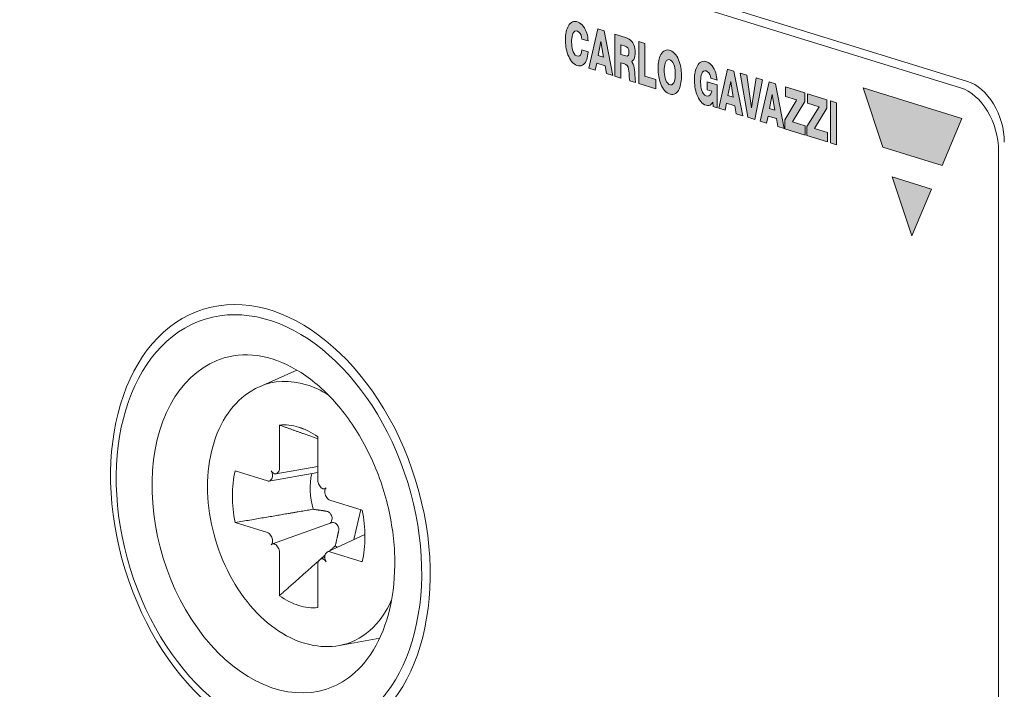
# Model space of a CAD drawing. Units: millimetres. Extents: x 0 to 556, y 0 to 403.
# Drawn here: x 27 to 52, y 175 to 192 of the extents above; entities that cross this region are included whole.
import ezdxf

# ---------------------------------------------------------------- set-up
doc = ezdxf.new("R2010")
doc.units = ezdxf.units.MM
doc.header["$LTSCALE"] = 5

# ---------------------------------------------------------------- blocks, each defined once
blk = doc.blocks.new('CGI1374-00')
h = blk.add_hatch(color=31)
h.dxf.hatch_style = 1
h.paths.add_polyline_path([(-513.66237159, 191.52810773), (-513.55628565, 191.49532538), (-513.52103962, 191.48211374), (-513.48911444, 191.45292219), (-513.46847584, 191.40857887), (-513.46158356, 191.36005179), (-513.46399445, 191.31344303), (-513.47613735, 191.27284085), (-513.50231051, 191.25002037), (-513.53686201, 191.25270028), (-513.66237159, 191.29148487)], flags=16)
h.paths.add_polyline_path([(-513.816733, 190.74515527), (-513.816733, 191.79483635), (-513.5245374, 191.70454294), (-513.48922397, 191.6919551), (-513.45442852, 191.67303121), (-513.42104016, 191.64724401), (-513.39021421, 191.61455986), (-513.3632886, 191.57554681), (-513.34141811, 191.53152738), (-513.32518757, 191.48434207), (-513.31447689, 191.43576687), (-513.30868736, 191.38710148), (-513.30705643, 191.33910799), (-513.30911535, 191.29229413), (-513.31507904, 191.24729325), (-513.3253934, 191.20503508), (-513.34068405, 191.16694627), (-513.36163288, 191.13522129), (-513.38852737, 191.11286246), (-513.38201687, 191.08789658), (-513.35642595, 191.04758266), (-513.33906045, 191.00091676), (-513.32758501, 190.95243446), (-513.32009704, 190.90366449), (-513.3154297, 190.85509484), (-513.31306852, 190.80692889), (-513.31138117, 190.75890909), (-513.3088571, 190.71069861), (-513.30487003, 190.66222092), (-513.29792991, 190.61347874), (-513.30088988, 190.58575098), (-513.44170087, 190.62926397), (-513.45090895, 190.67888542), (-513.45516464, 190.72740648), (-513.45773501, 190.77565853), (-513.45986323, 190.82377559), (-513.46307565, 190.87211449), (-513.46920448, 190.92081364), (-513.48094841, 190.9691853), (-513.50278076, 191.01280972), (-513.53533329, 191.03988287), (-513.57066856, 191.051537), (-513.66237159, 191.0798748), (-513.66237159, 190.69745497)])
h.paths.add_polyline_path([(-514.16207356, 191.61522799), (-514.09568663, 191.22252623), (-514.23010763, 191.2640646)], flags=16)
h.paths.add_polyline_path([(-514.46189723, 190.94452198), (-514.24007783, 191.9256571), (-514.08317084, 191.87717017), (-513.86156357, 190.75900868), (-514.0226425, 190.80878481), (-514.05912921, 191.00846411), (-514.26581652, 191.07233401), (-514.30315176, 190.89546693)])
h.paths.add_polyline_path([(-514.48332257, 191.62601248), (-514.63716172, 191.67355139), (-514.64433498, 191.72161525), (-514.6582305, 191.76950292), (-514.68066815, 191.81291679), (-514.7107629, 191.84673677), (-514.74510678, 191.86790985), (-514.78030209, 191.87647105), (-514.81313744, 191.86962151), (-514.84014406, 191.84756649), (-514.86032683, 191.81488682), (-514.87470599, 191.77594096), (-514.88455961, 191.73333953), (-514.89084239, 191.68849562), (-514.89418201, 191.6421939), (-514.89496278, 191.59489913), (-514.89330651, 191.54689323), (-514.8889801, 191.49837245), (-514.8815233, 191.44960662), (-514.87020285, 191.40109591), (-514.85393528, 191.35392176), (-514.83140895, 191.31047592), (-514.80207784, 191.27524799), (-514.76797165, 191.25304758), (-514.73277842, 191.24463349), (-514.69986784, 191.25117332), (-514.67326317, 191.27389887), (-514.65491794, 191.30870366), (-514.64385952, 191.35039417), (-514.63711866, 191.40600589), (-514.48265087, 191.35827272), (-514.48764571, 191.29327311), (-514.49373106, 191.2483229), (-514.50260753, 191.20505169), (-514.51453778, 191.16399438), (-514.52976865, 191.12581248), (-514.54849392, 191.09129663), (-514.57080046, 191.06133982), (-514.59660464, 191.03686403), (-514.62560182, 191.01869346), (-514.65725708, 191.00740341), (-514.69087177, 191.00319962), (-514.72568548, 191.00589785), (-514.76099018, 191.01500851), (-514.79615407, 191.03041589), (-514.83047377, 191.05226562), (-514.86320536, 191.0802433), (-514.89369978, 191.11365291), (-514.92150003, 191.15156737), (-514.94636802, 191.19301386), (-514.96824371, 191.23710219), (-514.98718561, 191.28308581), (-515.00331616, 191.33036872), (-515.01678317, 191.37848486), (-515.02773744, 191.42707172), (-515.03632107, 191.47584507), (-515.04266238, 191.52457699), (-515.0468752, 191.57308438), (-515.04905889, 191.6212135), (-515.04929879, 191.6688322), (-515.04760984, 191.71580143), (-515.04391382, 191.76194362), (-515.03811415, 191.80705137), (-515.0301004, 191.85088019), (-515.01974725, 191.8931378), (-515.00691532, 191.93346927), (-514.99145487, 191.97144046), (-514.97321565, 192.00651981), (-514.95206636, 192.0380635), (-514.92792879, 192.0653139), (-514.90082878, 192.08742918), (-514.87095749, 192.10356535), (-514.83871868, 192.11301952), (-514.80472043, 192.11540125), (-514.76969454, 192.11074846), (-514.73437248, 192.09935483), (-514.69948251, 192.08114808), (-514.6657089, 192.05677643), (-514.63363196, 192.02695051), (-514.60376082, 191.99234461), (-514.57655194, 191.95362319), (-514.55240843, 191.91146724), (-514.53166412, 191.86658757), (-514.51455988, 191.81971749), (-514.50122284, 191.77158538), (-514.49165809, 191.72287488), (-514.48575746, 191.67418693)])
h.paths.add_polyline_path([(-513.21738929, 190.5602332), (-513.21738929, 191.60962896), (-513.06302788, 191.56192866), (-513.06302788, 190.74763407), (-512.78654913, 190.66219744), (-512.78654913, 190.42709627)])
h.paths.add_polyline_path([(-512.5770871, 190.9345817), (-512.57324942, 190.98065513), (-512.56637305, 191.02515659), (-512.55578095, 191.0672208), (-512.54045674, 191.10527719), (-512.51909961, 191.13643299), (-512.49090114, 191.15607231), (-512.45736995, 191.16005288), (-512.42214237, 191.14889773), (-512.38875909, 191.12364229), (-512.3608319, 191.08617246), (-512.33975402, 191.04161764), (-512.32465926, 190.9940133), (-512.31424721, 190.94538349), (-512.30751445, 190.89663956), (-512.30379526, 190.84821481), (-512.30267789, 190.80035124), (-512.30399454, 190.75324913), (-512.30793773, 190.70722497), (-512.31493599, 190.66279471), (-512.32567818, 190.62084169), (-512.34119582, 190.58297339), (-512.36279686, 190.552149), (-512.39124412, 190.53304486), (-512.42491483, 190.52970504), (-512.46013926, 190.54143377), (-512.49337019, 190.56725376), (-512.52103485, 190.60510018), (-512.5418628, 190.64982532), (-512.5567644, 190.6974889), (-512.56703153, 190.74613483), (-512.57364958, 190.79487497), (-512.5772713, 190.84328597), (-512.57830619, 190.88744354)], flags=16)
h.paths.add_polyline_path([(-512.7326676, 190.93514384), (-512.73258638, 190.94970494), (-512.73116674, 190.99677664), (-512.72789927, 191.04311037), (-512.72266418, 191.0885141), (-512.71532107, 191.13275218), (-512.70570726, 191.17553178), (-512.69363996, 191.2164797), (-512.67891463, 191.25514147), (-512.66132529, 191.29093149), (-512.64068731, 191.3231325), (-512.61688567, 191.35089805), (-512.58994311, 191.37330663), (-512.56009279, 191.38948754), (-512.52781396, 191.39880864), (-512.49378653, 191.40105153), (-512.45876333, 191.39646931), (-512.42343178, 191.385665), (-512.38838682, 191.36883453), (-512.35431001, 191.34579029), (-512.32195561, 191.31672843), (-512.29200937, 191.28227438), (-512.26495971, 191.24335105), (-512.24104822, 191.20097472), (-512.22030355, 191.15608666), (-512.20261396, 191.10946943), (-512.1877959, 191.06173258), (-512.17564245, 191.01333602), (-512.16595048, 190.96462125), (-512.15853442, 190.91584426), (-512.15323062, 190.86719875), (-512.14989786, 190.8188348), (-512.14841562, 190.77087212), (-512.14869005, 190.72341148), (-512.15074405, 190.67657999), (-512.15468367, 190.63054782), (-512.16063519, 190.58552069), (-512.16874625, 190.54175197), (-512.17918704, 190.49955759), (-512.19214894, 190.45933528), (-512.20783772, 190.42158687), (-512.22645678, 190.38693995), (-512.24817388, 190.35615905), (-512.27306617, 190.3301267), (-512.30104687, 190.30976721), (-512.33179906, 190.29589487), (-512.36476275, 190.28901792), (-512.39921719, 190.2891914), (-512.43441667, 190.29601574), (-512.46971641, 190.30889893), (-512.50450607, 190.32789621), (-512.5380659, 190.35308943), (-512.56964903, 190.38412482), (-512.598628, 190.42025119), (-512.62460124, 190.46049085), (-512.64740778, 190.50383769), (-512.66707771, 190.54940361), (-512.68375407, 190.59646805), (-512.69763226, 190.64447796), (-512.70891941, 190.69301878), (-512.71781266, 190.74178148), (-512.72448967, 190.79053434), (-512.7291056, 190.83910014), (-512.73179377, 190.88734044)])
h.paths.add_polyline_path([(-511.25594579, 190.52874217), (-511.25594579, 189.95382851), (-511.35557714, 189.98461628), (-511.36437649, 190.09816337), (-511.38210585, 190.07112932), (-511.4058424, 190.04331596), (-511.4340382, 190.02346291), (-511.46576372, 190.01244664), (-511.49984459, 190.01059816), (-511.53505338, 190.01808067), (-511.57024219, 190.0331416), (-511.60462753, 190.05464693), (-511.63746339, 190.08230628), (-511.66809289, 190.11544295), (-511.69604731, 190.15313903), (-511.72107601, 190.1944191), (-511.74311095, 190.23838637), (-511.76220594, 190.28428578), (-511.77848114, 190.33151273), (-511.79208415, 190.37959486), (-511.80316615, 190.42816381), (-511.81187036, 190.47693199), (-511.81832647, 190.52567093), (-511.82264907, 190.57419439), (-511.82493843, 190.62234727), (-511.82528115, 190.66999686), (-511.82369864, 190.71700581), (-511.82011483, 190.76319867), (-511.8144337, 190.80836935), (-511.80654531, 190.85227625), (-511.79632491, 190.89462957), (-511.78363346, 190.93507804), (-511.7683213, 190.97319195), (-511.75023745, 191.00844498), (-511.72924862, 191.04019903), (-511.70527246, 191.06770166), (-511.67832791, 191.09011359), (-511.64859667, 191.10658773), (-511.61647068, 191.11641056), (-511.58254853, 191.11917261), (-511.54755892, 191.11488943), (-511.51223097, 191.10397282), (-511.47722098, 191.08679305), (-511.44316639, 191.06362991), (-511.41071462, 191.0348271), (-511.38051267, 191.00084866), (-511.35316444, 190.96232239), (-511.32916549, 190.92003803), (-511.30884052, 190.87488936), (-511.29231258, 190.82777847), (-511.2795168, 190.77952141), (-511.27024766, 190.73078791), (-511.25993777, 190.64752634), (-511.41369443, 190.69503977), (-511.42259345, 190.74103133), (-511.43901914, 190.78798386), (-511.46464907, 190.82833602), (-511.49663862, 190.85802048), (-511.53153167, 190.87552546), (-511.56641831, 190.87987372), (-511.59781612, 190.86821834), (-511.62277961, 190.84247996), (-511.64111173, 190.80758147), (-511.6540407, 190.76735438), (-511.66276286, 190.72398714), (-511.6681288, 190.67865198), (-511.67068419, 190.63202112), (-511.67074906, 190.58449681), (-511.66833431, 190.53631889), (-511.66313355, 190.48769041), (-511.6546154, 190.43892906), (-511.64195119, 190.39066246), (-511.623959, 190.34426228), (-511.59938877, 190.30269046), (-511.56829851, 190.27092312), (-511.53350522, 190.25292154), (-511.49839501, 190.2468411), (-511.46510663, 190.2521934), (-511.43628304, 190.27052308), (-511.41456161, 190.30112198), (-511.39223772, 190.36799834), (-511.5049888, 190.40284034), (-511.5049888, 190.60570069)])
h.paths.add_polyline_path([(-510.91815049, 190.61280064), (-510.85176356, 190.22009887), (-510.98618456, 190.26163724)], flags=16)
h.paths.add_polyline_path([(-511.21797416, 189.94209463), (-510.99615476, 190.92322974), (-510.83924777, 190.87474281), (-510.6176405, 189.75658132), (-510.77871943, 189.80635745), (-510.81520614, 190.00603676), (-511.02189345, 190.06990665), (-511.05922869, 189.89303958)])
h.paths.add_polyline_path([(-510.12047373, 190.65262942), (-510.31217037, 189.66218586), (-510.4897956, 189.71707507), (-510.67675463, 190.82452967), (-510.51553428, 190.77470984), (-510.39847251, 189.95263787), (-510.28148194, 190.70238369)])
h.paths.add_polyline_path([(-509.87891565, 190.29165941), (-509.81252872, 189.89895765), (-509.94694972, 189.94049602)], flags=16)
h.paths.add_polyline_path([(-510.17873932, 189.6209534), (-509.95691993, 190.60208851), (-509.80001293, 190.55360159), (-509.57840567, 189.4354401), (-509.73948459, 189.48521622), (-509.7759713, 189.68489553), (-509.98265861, 189.74876542), (-510.01999385, 189.57189835)])
h.paths.add_polyline_path([(-509.56673841, 189.43212003), (-509.56673841, 189.65552321), (-509.27914791, 190.12597631), (-509.26984573, 190.15457463), (-509.54849505, 190.24068201), (-509.54849505, 190.47587829), (-509.06377335, 190.32609104), (-509.06377335, 190.11438586), (-509.37504176, 189.60798368), (-509.05295462, 189.50845328), (-509.05295462, 189.27335211)])
h.paths.add_polyline_path([(-509.0130738, 189.26102826), (-509.0130738, 189.48443143), (-508.70930072, 189.9813567), (-508.99483044, 190.06959024), (-508.99483044, 190.30478651), (-508.51010874, 190.15499927), (-508.51010874, 189.94329409), (-508.82137715, 189.43689191), (-508.49929001, 189.33736151), (-508.49929001, 189.10226034)])
h.paths.add_polyline_path([(-508.42624588, 189.07940314), (-508.42624588, 190.12908422), (-508.27188447, 190.08138392), (-508.27188447, 189.03170284)])
h.paths.add_polyline_path([(-506.88241964, 188.2254309), (-505.9001069, 187.92187957), (-506.39204109, 186.75259278)])
h.paths.add_polyline_path([(-507.60246648, 190.45295496), (-505.13621945, 189.69084271), (-505.62977998, 188.51026539), (-507.11449209, 188.96687923)])
at = {"linetype": 'Continuous', "lineweight": 0, "extrusion": (-0.707107, -0.218508, 0.672499)}
for p, q in [((-539.92720779, 201.40973664), (-504.99613281, 190.61544084)), ((-539.67972041, 201.1173455), (-505.17290949, 190.45415451)), ((-504.21831534, 154.35189085), (-504.21831534, 188.87524239)), ((-522.69866479, 182.98223115), (-521.76215877, 183.39791844)), ((-522.19966568, 182.0226663), (-522.19745621, 180.94000694)), ((-521.71920818, 181.96993642), (-521.5899036, 181.92318327)), ((-521.23875068, 181.72572724), (-521.24096015, 180.64443341)), ((-521.24026304, 180.98559148), (-522.28712189, 180.80425741)), ((-522.5006438, 180.62591065), (-523.30508914, 180.87746967)), ((-522.46214714, 180.62293474), (-521.24057171, 180.83453276)), ((-522.23046422, 180.84243362), (-522.24548948, 180.82686776)), ((-522.40548948, 180.66111096), (-522.42051473, 180.6455451)), ((-521.20795213, 180.52646001), (-521.19292688, 180.50160803)), ((-521.06939283, 180.43079483), (-521.04471104, 180.43698136)), ((-521.03292688, 180.23696579), (-521.01790162, 180.21211381)), ((-520.93777256, 180.14295688), (-520.13332721, 179.89734133)), ((-520.16833322, 179.90802946), (-520.33629132, 179.16086916)), ((-523.30508914, 179.58504185), (-522.5006438, 179.3394263)), ((-522.37596528, 179.04947696), (-520.90480799, 179.57807445)), ((-522.42051473, 179.27026937), (-522.40548948, 179.24541739)), ((-520.99454079, 178.85371513), (-520.06272997, 179.28851905)), ((-522.24548948, 178.98077515), (-522.23046422, 178.95592317)), ((-522.19745621, 178.83794978), (-522.19966568, 177.75665594)), ((-521.06590801, 178.72076164), (-521.16956604, 178.67239247)), ((-521.01790162, 178.83683809), (-521.03292688, 178.82127222)), ((-520.13332721, 178.60491352), (-520.93777256, 178.85647253)), ((-521.24096015, 178.54237624), (-521.23875068, 177.45971688)), ((-521.19292688, 178.65551542), (-521.20795213, 178.63994956)), ((-520.69944146, 176.51260854), (-519.69168693, 176.69773081))]:
    blk.add_line(p, q, dxfattribs=at)
at = {"color": 31, "linetype": 'Continuous', "lineweight": 0, "extrusion": (-0.707107, -0.218508, 0.672499)}
for p, q in [((-514.97321565, 192.00651981), (-514.95206636, 192.0380635)), ((-514.95206636, 192.0380635), (-514.92792879, 192.0653139)), ((-514.92792879, 192.0653139), (-514.90082878, 192.08742918)), ((-514.90082878, 192.08742918), (-514.87095749, 192.10356535)), ((-514.87095749, 192.10356535), (-514.83871868, 192.11301952)), ((-514.83871868, 192.11301952), (-514.80472043, 192.11540125)), ((-514.80472043, 192.11540125), (-514.76969454, 192.11074846)), ((-514.76969454, 192.11074846), (-514.73437248, 192.09935483)), ((-514.73437248, 192.09935483), (-514.69948251, 192.08114808)), ((-514.69948251, 192.08114808), (-514.6657089, 192.05677643)), ((-514.6657089, 192.05677643), (-514.63363196, 192.02695051)), ((-514.63363196, 192.02695051), (-514.60376082, 191.99234461)), ((-515.04391382, 191.76194362), (-515.03811415, 191.80705137)), ((-515.03811415, 191.80705137), (-515.0301004, 191.85088019)), ((-515.0301004, 191.85088019), (-515.01974725, 191.8931378)), ((-515.01974725, 191.8931378), (-515.00691532, 191.93346927)), ((-515.00691532, 191.93346927), (-514.99145487, 191.97144046)), ((-514.99145487, 191.97144046), (-514.97321565, 192.00651981)), ((-514.87470599, 191.77594096), (-514.88455961, 191.73333953)), ((-514.86032683, 191.81488682), (-514.87470599, 191.77594096)), ((-514.84014406, 191.84756649), (-514.86032683, 191.81488682)), ((-514.81313744, 191.86962151), (-514.84014406, 191.84756649)), ((-514.78030209, 191.87647105), (-514.81313744, 191.86962151)), ((-514.74510678, 191.86790985), (-514.78030209, 191.87647105)), ((-514.7107629, 191.84673677), (-514.74510678, 191.86790985)), ((-514.68066815, 191.81291679), (-514.7107629, 191.84673677)), ((-514.6582305, 191.76950292), (-514.68066815, 191.81291679)), ((-514.64433498, 191.72161525), (-514.6582305, 191.76950292)), ((-514.60376082, 191.99234461), (-514.57655194, 191.95362319)), ((-514.57655194, 191.95362319), (-514.55240843, 191.91146724)), ((-514.55240843, 191.91146724), (-514.53166412, 191.86658757)), ((-514.53166412, 191.86658757), (-514.51455988, 191.81971749)), ((-514.51455988, 191.81971749), (-514.50122284, 191.77158538)), ((-514.50122284, 191.77158538), (-514.49165809, 191.72287488)), ((-514.46189723, 190.94452198), (-514.24007783, 191.9256571)), ((-514.24007783, 191.9256571), (-514.08317084, 191.87717017)), ((-514.08317084, 191.87717017), (-513.86156357, 190.75900868)), ((-513.816733, 191.79483635), (-513.5245374, 191.70454294)), ((-513.816733, 190.74515527), (-513.816733, 191.79483635)), ((-515.04929879, 191.6688322), (-515.04760984, 191.71580143)), ((-515.04905889, 191.6212135), (-515.04929879, 191.6688322)), ((-515.0468752, 191.57308438), (-515.04905889, 191.6212135)), ((-515.04760984, 191.71580143), (-515.04391382, 191.76194362)), ((-515.04266238, 191.52457699), (-515.0468752, 191.57308438)), ((-515.03632107, 191.47584507), (-515.04266238, 191.52457699)), ((-514.89418201, 191.6421939), (-514.89496278, 191.59489913)), ((-514.89496278, 191.59489913), (-514.89330651, 191.54689323)), ((-514.89084239, 191.68849562), (-514.89418201, 191.6421939)), ((-514.89330651, 191.54689323), (-514.8889801, 191.49837245)), ((-514.88455961, 191.73333953), (-514.89084239, 191.68849562)), ((-514.63716172, 191.67355139), (-514.64433498, 191.72161525)), ((-514.48332257, 191.62601248), (-514.63716172, 191.67355139)), ((-514.49165809, 191.72287488), (-514.48575746, 191.67418693)), ((-514.48575746, 191.67418693), (-514.48332257, 191.62601248)), ((-514.23010763, 191.2640646), (-514.16207356, 191.61522799)), ((-514.16207356, 191.61522799), (-514.09568663, 191.22252623)), ((-513.66237159, 191.29148487), (-513.66237159, 191.52810773)), ((-513.66237159, 191.52810773), (-513.55628565, 191.49532538)), ((-513.5245374, 191.70454294), (-513.48922397, 191.6919551)), ((-513.48922397, 191.6919551), (-513.45442852, 191.67303121)), ((-513.45442852, 191.67303121), (-513.42104016, 191.64724401)), ((-513.42104016, 191.64724401), (-513.39021421, 191.61455986)), ((-513.39021421, 191.61455986), (-513.3632886, 191.57554681)), ((-513.3632886, 191.57554681), (-513.34141811, 191.53152738)), ((-513.34141811, 191.53152738), (-513.32518757, 191.48434207)), ((-513.21738929, 191.60962896), (-513.06302788, 191.56192866)), ((-513.21738929, 190.5602332), (-513.21738929, 191.60962896)), ((-513.06302788, 191.56192866), (-513.06302788, 190.74763407)), ((-515.02773744, 191.42707172), (-515.03632107, 191.47584507)), ((-515.01678317, 191.37848486), (-515.02773744, 191.42707172)), ((-515.00331616, 191.33036872), (-515.01678317, 191.37848486)), ((-514.98718561, 191.28308581), (-515.00331616, 191.33036872)), ((-514.96824371, 191.23710219), (-514.98718561, 191.28308581)), ((-514.8889801, 191.49837245), (-514.8815233, 191.44960662)), ((-514.8815233, 191.44960662), (-514.87020285, 191.40109591)), ((-514.87020285, 191.40109591), (-514.85393528, 191.35392176)), ((-514.85393528, 191.35392176), (-514.83140895, 191.31047592)), ((-514.83140895, 191.31047592), (-514.80207784, 191.27524799)), ((-514.80207784, 191.27524799), (-514.76797165, 191.25304758)), ((-514.67326317, 191.27389887), (-514.65491794, 191.30870366)), ((-514.65491794, 191.30870366), (-514.64385952, 191.35039417)), ((-514.64385952, 191.35039417), (-514.63711866, 191.40600589)), ((-514.63711866, 191.40600589), (-514.48265087, 191.35827272)), ((-514.48764571, 191.29327311), (-514.49373106, 191.2483229)), ((-514.48265087, 191.35827272), (-514.48764571, 191.29327311)), ((-513.53686201, 191.25270028), (-513.66237159, 191.29148487)), ((-513.55628565, 191.49532538), (-513.52103962, 191.48211374)), ((-513.52103962, 191.48211374), (-513.48911444, 191.45292219)), ((-513.48911444, 191.45292219), (-513.46847584, 191.40857887)), ((-513.46399445, 191.31344303), (-513.47613735, 191.27284085)), ((-513.46847584, 191.40857887), (-513.46158356, 191.36005179)), ((-513.46158356, 191.36005179), (-513.46399445, 191.31344303)), ((-513.32518757, 191.48434207), (-513.31447689, 191.43576687)), ((-513.30911535, 191.29229413), (-513.31507904, 191.24729325)), ((-513.31447689, 191.43576687), (-513.30868736, 191.38710148)), ((-513.30705643, 191.33910799), (-513.30911535, 191.29229413)), ((-513.30868736, 191.38710148), (-513.30705643, 191.33910799)), ((-512.67891463, 191.25514147), (-512.66132529, 191.29093149)), ((-512.66132529, 191.29093149), (-512.64068731, 191.3231325)), ((-512.64068731, 191.3231325), (-512.61688567, 191.35089805)), ((-512.61688567, 191.35089805), (-512.58994311, 191.37330663)), ((-512.58994311, 191.37330663), (-512.56009279, 191.38948754)), ((-512.56009279, 191.38948754), (-512.52781396, 191.39880864)), ((-512.52781396, 191.39880864), (-512.49378653, 191.40105153)), ((-512.49378653, 191.40105153), (-512.45876333, 191.39646931)), ((-512.45876333, 191.39646931), (-512.42343178, 191.385665)), ((-512.42343178, 191.385665), (-512.38838682, 191.36883453)), ((-512.38838682, 191.36883453), (-512.35431001, 191.34579029)), ((-512.35431001, 191.34579029), (-512.32195561, 191.31672843)), ((-512.32195561, 191.31672843), (-512.29200937, 191.28227438)), ((-512.29200937, 191.28227438), (-512.26495971, 191.24335105)), ((-514.94636802, 191.19301386), (-514.96824371, 191.23710219)), ((-514.92150003, 191.15156737), (-514.94636802, 191.19301386)), ((-514.89369978, 191.11365291), (-514.92150003, 191.15156737)), ((-514.86320536, 191.0802433), (-514.89369978, 191.11365291)), ((-514.83047377, 191.05226562), (-514.86320536, 191.0802433)), ((-514.79615407, 191.03041589), (-514.83047377, 191.05226562)), ((-514.76099018, 191.01500851), (-514.79615407, 191.03041589)), ((-514.76797165, 191.25304758), (-514.73277842, 191.24463349)), ((-514.73277842, 191.24463349), (-514.69986784, 191.25117332)), ((-514.69986784, 191.25117332), (-514.67326317, 191.27389887)), ((-514.59660464, 191.03686403), (-514.62560182, 191.01869346)), ((-514.57080046, 191.06133982), (-514.59660464, 191.03686403)), ((-514.54849392, 191.09129663), (-514.57080046, 191.06133982)), ((-514.52976865, 191.12581248), (-514.54849392, 191.09129663)), ((-514.51453778, 191.16399438), (-514.52976865, 191.12581248)), ((-514.50260753, 191.20505169), (-514.51453778, 191.16399438)), ((-514.49373106, 191.2483229), (-514.50260753, 191.20505169)), ((-514.26581652, 191.07233401), (-514.30315176, 190.89546693)), ((-514.05912921, 191.00846411), (-514.26581652, 191.07233401)), ((-514.09568663, 191.22252623), (-514.23010763, 191.2640646)), ((-513.66237159, 191.0798748), (-513.66237159, 190.69745497)), ((-513.57066856, 191.051537), (-513.66237159, 191.0798748)), ((-513.53533329, 191.03988287), (-513.57066856, 191.051537)), ((-513.50231051, 191.25002037), (-513.53686201, 191.25270028)), ((-513.50278076, 191.01280972), (-513.53533329, 191.03988287)), ((-513.47613735, 191.27284085), (-513.50231051, 191.25002037)), ((-513.36163288, 191.13522129), (-513.38852737, 191.11286246)), ((-513.38852737, 191.11286246), (-513.38201687, 191.08789658)), ((-513.38201687, 191.08789658), (-513.35642595, 191.04758266)), ((-513.34068405, 191.16694627), (-513.36163288, 191.13522129)), ((-513.35642595, 191.04758266), (-513.33906045, 191.00091676)), ((-513.3253934, 191.20503508), (-513.34068405, 191.16694627)), ((-513.31507904, 191.24729325), (-513.3253934, 191.20503508)), ((-512.73116674, 190.99677664), (-512.72789927, 191.04311037)), ((-512.72789927, 191.04311037), (-512.72266418, 191.0885141)), ((-512.72266418, 191.0885141), (-512.71532107, 191.13275218)), ((-512.71532107, 191.13275218), (-512.70570726, 191.17553178)), ((-512.70570726, 191.17553178), (-512.69363996, 191.2164797)), ((-512.69363996, 191.2164797), (-512.67891463, 191.25514147)), ((-512.56637305, 191.02515659), (-512.55578095, 191.0672208)), ((-512.55578095, 191.0672208), (-512.54045674, 191.10527719)), ((-512.54045674, 191.10527719), (-512.51909961, 191.13643299)), ((-512.51909961, 191.13643299), (-512.49090114, 191.15607231)), ((-512.49090114, 191.15607231), (-512.45736995, 191.16005288)), ((-512.45736995, 191.16005288), (-512.42214237, 191.14889773)), ((-512.42214237, 191.14889773), (-512.38875909, 191.12364229)), ((-512.38875909, 191.12364229), (-512.3608319, 191.08617246)), ((-512.3608319, 191.08617246), (-512.33975402, 191.04161764)), ((-512.33975402, 191.04161764), (-512.32465926, 190.9940133)), ((-512.26495971, 191.24335105), (-512.24104822, 191.20097472)), ((-512.24104822, 191.20097472), (-512.22030355, 191.15608666)), ((-512.22030355, 191.15608666), (-512.20261396, 191.10946943)), ((-512.20261396, 191.10946943), (-512.1877959, 191.06173258)), ((-512.1877959, 191.06173258), (-512.17564245, 191.01333602)), ((-511.75023745, 191.00844498), (-511.72924862, 191.04019903)), ((-511.72924862, 191.04019903), (-511.70527246, 191.06770166)), ((-511.70527246, 191.06770166), (-511.67832791, 191.09011359)), ((-511.67832791, 191.09011359), (-511.64859667, 191.10658773)), ((-511.64859667, 191.10658773), (-511.61647068, 191.11641056)), ((-511.61647068, 191.11641056), (-511.58254853, 191.11917261)), ((-511.58254853, 191.11917261), (-511.54755892, 191.11488943)), ((-511.54755892, 191.11488943), (-511.51223097, 191.10397282)), ((-511.51223097, 191.10397282), (-511.47722098, 191.08679305)), ((-511.47722098, 191.08679305), (-511.44316639, 191.06362991)), ((-511.44316639, 191.06362991), (-511.41071462, 191.0348271)), ((-511.41071462, 191.0348271), (-511.38051267, 191.00084866)), ((-514.72568548, 191.00589785), (-514.76099018, 191.01500851)), ((-514.69087177, 191.00319962), (-514.72568548, 191.00589785)), ((-514.65725708, 191.00740341), (-514.69087177, 191.00319962)), ((-514.62560182, 191.01869346), (-514.65725708, 191.00740341)), ((-514.30315176, 190.89546693), (-514.46189723, 190.94452198)), ((-514.0226425, 190.80878481), (-514.05912921, 191.00846411)), ((-513.86156357, 190.75900868), (-514.0226425, 190.80878481)), ((-513.48094841, 190.9691853), (-513.50278076, 191.01280972)), ((-513.46920448, 190.92081364), (-513.48094841, 190.9691853)), ((-513.46307565, 190.87211449), (-513.46920448, 190.92081364)), ((-513.45986323, 190.82377559), (-513.46307565, 190.87211449)), ((-513.45773501, 190.77565853), (-513.45986323, 190.82377559)), ((-513.33906045, 191.00091676), (-513.32758501, 190.95243446)), ((-513.32758501, 190.95243446), (-513.32009704, 190.90366449)), ((-513.32009704, 190.90366449), (-513.3154297, 190.85509484)), ((-513.3154297, 190.85509484), (-513.31306852, 190.80692889)), ((-513.31306852, 190.80692889), (-513.31138117, 190.75890909)), ((-512.7326676, 190.93514384), (-512.73258638, 190.94970494)), ((-512.73179377, 190.88734044), (-512.7326676, 190.93514384)), ((-512.73258638, 190.94970494), (-512.73116674, 190.99677664)), ((-512.7291056, 190.83910014), (-512.73179377, 190.88734044)), ((-512.72448967, 190.79053434), (-512.7291056, 190.83910014)), ((-512.71781266, 190.74178148), (-512.72448967, 190.79053434)), ((-512.57830619, 190.88744354), (-512.5770871, 190.9345817)), ((-512.5772713, 190.84328597), (-512.57830619, 190.88744354)), ((-512.57364958, 190.79487497), (-512.5772713, 190.84328597)), ((-512.5770871, 190.9345817), (-512.57324942, 190.98065513)), ((-512.56703153, 190.74613483), (-512.57364958, 190.79487497)), ((-512.57324942, 190.98065513), (-512.56637305, 191.02515659)), ((-512.32465926, 190.9940133), (-512.31424721, 190.94538349)), ((-512.31424721, 190.94538349), (-512.30751445, 190.89663956)), ((-512.30751445, 190.89663956), (-512.30379526, 190.84821481)), ((-512.30267789, 190.80035124), (-512.30399454, 190.75324913)), ((-512.30379526, 190.84821481), (-512.30267789, 190.80035124)), ((-512.17564245, 191.01333602), (-512.16595048, 190.96462125)), ((-512.16595048, 190.96462125), (-512.15853442, 190.91584426)), ((-512.15853442, 190.91584426), (-512.15323062, 190.86719875)), ((-512.15323062, 190.86719875), (-512.14989786, 190.8188348)), ((-512.14989786, 190.8188348), (-512.14841562, 190.77087212)), ((-511.82011483, 190.76319867), (-511.8144337, 190.80836935)), ((-511.8144337, 190.80836935), (-511.80654531, 190.85227625)), ((-511.80654531, 190.85227625), (-511.79632491, 190.89462957)), ((-511.79632491, 190.89462957), (-511.78363346, 190.93507804)), ((-511.78363346, 190.93507804), (-511.7683213, 190.97319195)), ((-511.7683213, 190.97319195), (-511.75023745, 191.00844498)), ((-511.64111173, 190.80758147), (-511.6540407, 190.76735438)), ((-511.62277961, 190.84247996), (-511.64111173, 190.80758147)), ((-511.59781612, 190.86821834), (-511.62277961, 190.84247996)), ((-511.56641831, 190.87987372), (-511.59781612, 190.86821834)), ((-511.53153167, 190.87552546), (-511.56641831, 190.87987372)), ((-511.49663862, 190.85802048), (-511.53153167, 190.87552546)), ((-511.46464907, 190.82833602), (-511.49663862, 190.85802048)), ((-511.43901914, 190.78798386), (-511.46464907, 190.82833602)), ((-511.42259345, 190.74103133), (-511.43901914, 190.78798386)), ((-511.38051267, 191.00084866), (-511.35316444, 190.96232239)), ((-511.35316444, 190.96232239), (-511.32916549, 190.92003803)), ((-511.32916549, 190.92003803), (-511.30884052, 190.87488936)), ((-511.30884052, 190.87488936), (-511.29231258, 190.82777847)), ((-511.29231258, 190.82777847), (-511.2795168, 190.77952141)), ((-511.21797416, 189.94209463), (-510.99615476, 190.92322974)), ((-510.99615476, 190.92322974), (-510.83924777, 190.87474281)), ((-510.83924777, 190.87474281), (-510.6176405, 189.75658132)), ((-510.67675463, 190.82452967), (-510.51553428, 190.77470984)), ((-510.4897956, 189.71707507), (-510.67675463, 190.82452967)), ((-513.66237159, 190.69745497), (-513.816733, 190.74515527)), ((-513.45516464, 190.72740648), (-513.45773501, 190.77565853)), ((-513.45090895, 190.67888542), (-513.45516464, 190.72740648)), ((-513.44170087, 190.62926397), (-513.45090895, 190.67888542)), ((-513.30088988, 190.58575098), (-513.44170087, 190.62926397)), ((-513.31138117, 190.75890909), (-513.3088571, 190.71069861)), ((-513.3088571, 190.71069861), (-513.30487003, 190.66222092)), ((-513.30487003, 190.66222092), (-513.29792991, 190.61347874)), ((-513.29792991, 190.61347874), (-513.30088988, 190.58575098)), ((-512.78654913, 190.42709627), (-513.21738929, 190.5602332)), ((-513.06302788, 190.74763407), (-512.78654913, 190.66219744)), ((-512.78654913, 190.66219744), (-512.78654913, 190.42709627)), ((-512.70891941, 190.69301878), (-512.71781266, 190.74178148)), ((-512.69763226, 190.64447796), (-512.70891941, 190.69301878)), ((-512.68375407, 190.59646805), (-512.69763226, 190.64447796)), ((-512.66707771, 190.54940361), (-512.68375407, 190.59646805)), ((-512.64740778, 190.50383769), (-512.66707771, 190.54940361)), ((-512.5567644, 190.6974889), (-512.56703153, 190.74613483)), ((-512.5418628, 190.64982532), (-512.5567644, 190.6974889)), ((-512.52103485, 190.60510018), (-512.5418628, 190.64982532)), ((-512.49337019, 190.56725376), (-512.52103485, 190.60510018)), ((-512.46013926, 190.54143377), (-512.49337019, 190.56725376)), ((-512.42491483, 190.52970504), (-512.46013926, 190.54143377)), ((-512.36279686, 190.552149), (-512.39124412, 190.53304486)), ((-512.34119582, 190.58297339), (-512.36279686, 190.552149)), ((-512.32567818, 190.62084169), (-512.34119582, 190.58297339)), ((-512.31493599, 190.66279471), (-512.32567818, 190.62084169)), ((-512.30793773, 190.70722497), (-512.31493599, 190.66279471)), ((-512.30399454, 190.75324913), (-512.30793773, 190.70722497)), ((-512.16874625, 190.54175197), (-512.17918704, 190.49955759)), ((-512.16063519, 190.58552069), (-512.16874625, 190.54175197)), ((-512.15468367, 190.63054782), (-512.16063519, 190.58552069)), ((-512.15074405, 190.67657999), (-512.15468367, 190.63054782)), ((-512.14869005, 190.72341148), (-512.15074405, 190.67657999)), ((-512.14841562, 190.77087212), (-512.14869005, 190.72341148)), ((-511.82528115, 190.66999686), (-511.82369864, 190.71700581)), ((-511.82493843, 190.62234727), (-511.82528115, 190.66999686)), ((-511.82264907, 190.57419439), (-511.82493843, 190.62234727)), ((-511.82369864, 190.71700581), (-511.82011483, 190.76319867)), ((-511.81832647, 190.52567093), (-511.82264907, 190.57419439)), ((-511.67068419, 190.63202112), (-511.67074906, 190.58449681)), ((-511.67074906, 190.58449681), (-511.66833431, 190.53631889)), ((-511.6681288, 190.67865198), (-511.67068419, 190.63202112)), ((-511.66833431, 190.53631889), (-511.66313355, 190.48769041)), ((-511.66276286, 190.72398714), (-511.6681288, 190.67865198)), ((-511.6540407, 190.76735438), (-511.66276286, 190.72398714)), ((-511.5049888, 190.60570069), (-511.25594579, 190.52874217)), ((-511.5049888, 190.40284034), (-511.5049888, 190.60570069)), ((-511.41369443, 190.69503977), (-511.42259345, 190.74103133)), ((-511.25993777, 190.64752634), (-511.41369443, 190.69503977)), ((-511.2795168, 190.77952141), (-511.27024766, 190.73078791)), ((-511.27024766, 190.73078791), (-511.25993777, 190.64752634)), ((-510.98618456, 190.26163724), (-510.91815049, 190.61280064)), ((-510.91815049, 190.61280064), (-510.85176356, 190.22009887)), ((-510.51553428, 190.77470984), (-510.39847251, 189.95263787)), ((-510.39847251, 189.95263787), (-510.28148194, 190.70238369)), ((-510.12047373, 190.65262942), (-510.31217037, 189.66218586)), ((-510.28148194, 190.70238369), (-510.12047373, 190.65262942)), ((-510.17873932, 189.6209534), (-509.95691993, 190.60208851)), ((-509.95691993, 190.60208851), (-509.80001293, 190.55360159)), ((-509.80001293, 190.55360159), (-509.57840567, 189.4354401)), ((-512.62460124, 190.46049085), (-512.64740778, 190.50383769)), ((-512.598628, 190.42025119), (-512.62460124, 190.46049085)), ((-512.56964903, 190.38412482), (-512.598628, 190.42025119)), ((-512.5380659, 190.35308943), (-512.56964903, 190.38412482)), ((-512.50450607, 190.32789621), (-512.5380659, 190.35308943)), ((-512.46971641, 190.30889893), (-512.50450607, 190.32789621)), ((-512.43441667, 190.29601574), (-512.46971641, 190.30889893)), ((-512.39921719, 190.2891914), (-512.43441667, 190.29601574)), ((-512.39124412, 190.53304486), (-512.42491483, 190.52970504)), ((-512.33179906, 190.29589487), (-512.36476275, 190.28901792)), ((-512.30104687, 190.30976721), (-512.33179906, 190.29589487)), ((-512.27306617, 190.3301267), (-512.30104687, 190.30976721)), ((-512.24817388, 190.35615905), (-512.27306617, 190.3301267)), ((-512.22645678, 190.38693995), (-512.24817388, 190.35615905)), ((-512.20783772, 190.42158687), (-512.22645678, 190.38693995)), ((-512.19214894, 190.45933528), (-512.20783772, 190.42158687)), ((-512.17918704, 190.49955759), (-512.19214894, 190.45933528)), ((-511.81187036, 190.47693199), (-511.81832647, 190.52567093)), ((-511.80316615, 190.42816381), (-511.81187036, 190.47693199)), ((-511.79208415, 190.37959486), (-511.80316615, 190.42816381)), ((-511.77848114, 190.33151273), (-511.79208415, 190.37959486)), ((-511.76220594, 190.28428578), (-511.77848114, 190.33151273)), ((-511.66313355, 190.48769041), (-511.6546154, 190.43892906)), ((-511.6546154, 190.43892906), (-511.64195119, 190.39066246)), ((-511.64195119, 190.39066246), (-511.623959, 190.34426228)), ((-511.623959, 190.34426228), (-511.59938877, 190.30269046)), ((-511.59938877, 190.30269046), (-511.56829851, 190.27092312)), ((-511.39223772, 190.36799834), (-511.5049888, 190.40284034)), ((-511.43628304, 190.27052308), (-511.41456161, 190.30112198)), ((-511.41456161, 190.30112198), (-511.39223772, 190.36799834)), ((-511.25594579, 190.52874217), (-511.25594579, 189.95382851)), ((-509.94694972, 189.94049602), (-509.87891565, 190.29165941)), ((-509.87891565, 190.29165941), (-509.81252872, 189.89895765)), ((-509.54849505, 190.47587829), (-509.06377335, 190.32609104)), ((-509.54849505, 190.24068201), (-509.54849505, 190.47587829)), ((-509.06377335, 190.32609104), (-509.06377335, 190.11438586)), ((-508.99483044, 190.30478651), (-508.51010874, 190.15499927)), ((-508.99483044, 190.06959024), (-508.99483044, 190.30478651)), ((-507.11449209, 188.96687923), (-507.60246648, 190.45295496)), ((-507.60246648, 190.45295496), (-505.13621945, 189.69084271)), ((-512.36476275, 190.28901792), (-512.39921719, 190.2891914)), ((-511.74311095, 190.23838637), (-511.76220594, 190.28428578)), ((-511.72107601, 190.1944191), (-511.74311095, 190.23838637)), ((-511.69604731, 190.15313903), (-511.72107601, 190.1944191)), ((-511.66809289, 190.11544295), (-511.69604731, 190.15313903)), ((-511.63746339, 190.08230628), (-511.66809289, 190.11544295)), ((-511.60462753, 190.05464693), (-511.63746339, 190.08230628)), ((-511.57024219, 190.0331416), (-511.60462753, 190.05464693)), ((-511.56829851, 190.27092312), (-511.53350522, 190.25292154)), ((-511.53350522, 190.25292154), (-511.49839501, 190.2468411)), ((-511.49839501, 190.2468411), (-511.46510663, 190.2521934)), ((-511.46510663, 190.2521934), (-511.43628304, 190.27052308)), ((-511.4058424, 190.04331596), (-511.4340382, 190.02346291)), ((-511.38210585, 190.07112932), (-511.4058424, 190.04331596)), ((-511.36437649, 190.09816337), (-511.38210585, 190.07112932)), ((-511.35557714, 189.98461628), (-511.36437649, 190.09816337)), ((-511.02189345, 190.06990665), (-511.05922869, 189.89303958)), ((-510.81520614, 190.00603676), (-511.02189345, 190.06990665)), ((-510.85176356, 190.22009887), (-510.98618456, 190.26163724)), ((-509.56673841, 189.65552321), (-509.27914791, 190.12597631)), ((-509.26984573, 190.15457463), (-509.54849505, 190.24068201)), ((-509.06377335, 190.11438586), (-509.37504176, 189.60798368)), ((-509.27914791, 190.12597631), (-509.26984573, 190.15457463)), ((-508.70930072, 189.9813567), (-508.99483044, 190.06959024)), ((-508.51010874, 190.15499927), (-508.51010874, 189.94329409)), ((-508.42624588, 190.12908422), (-508.27188447, 190.08138392)), ((-508.42624588, 189.07940314), (-508.42624588, 190.12908422)), ((-508.27188447, 190.08138392), (-508.27188447, 189.03170284)), ((-511.53505338, 190.01808067), (-511.57024219, 190.0331416)), ((-511.49984459, 190.01059816), (-511.53505338, 190.01808067)), ((-511.46576372, 190.01244664), (-511.49984459, 190.01059816)), ((-511.4340382, 190.02346291), (-511.46576372, 190.01244664)), ((-511.25594579, 189.95382851), (-511.35557714, 189.98461628)), ((-511.05922869, 189.89303958), (-511.21797416, 189.94209463)), ((-510.77871943, 189.80635745), (-510.81520614, 190.00603676)), ((-510.6176405, 189.75658132), (-510.77871943, 189.80635745)), ((-509.81252872, 189.89895765), (-509.94694972, 189.94049602)), ((-509.0130738, 189.48443143), (-508.70930072, 189.9813567)), ((-508.51010874, 189.94329409), (-508.82137715, 189.43689191)), ((-510.31217037, 189.66218586), (-510.4897956, 189.71707507)), ((-510.01999385, 189.57189835), (-510.17873932, 189.6209534)), ((-509.98265861, 189.74876542), (-510.01999385, 189.57189835)), ((-509.7759713, 189.68489553), (-509.98265861, 189.74876542)), ((-509.73948459, 189.48521622), (-509.7759713, 189.68489553)), ((-509.56673841, 189.43212003), (-509.56673841, 189.65552321)), ((-509.37504176, 189.60798368), (-509.05295462, 189.50845328)), ((-505.13621945, 189.69084271), (-505.62977998, 188.51026539)), ((-509.57840567, 189.4354401), (-509.73948459, 189.48521622)), ((-509.05295462, 189.27335211), (-509.56673841, 189.43212003)), ((-509.05295462, 189.50845328), (-509.05295462, 189.27335211)), ((-509.0130738, 189.26102826), (-509.0130738, 189.48443143)), ((-508.82137715, 189.43689191), (-508.49929001, 189.33736151)), ((-508.49929001, 189.33736151), (-508.49929001, 189.10226034)), ((-508.49929001, 189.10226034), (-509.0130738, 189.26102826)), ((-508.27188447, 189.03170284), (-508.42624588, 189.07940314)), ((-505.62977998, 188.51026539), (-507.11449209, 188.96687923)), ((-506.39204109, 186.75259278), (-506.88241964, 188.2254309)), ((-506.88241964, 188.2254309), (-505.9001069, 187.92187957)), ((-505.9001069, 187.92187957), (-506.39204109, 186.75259278))]:
    blk.add_line(p, q, dxfattribs=at)
at = {"linetype": 'Continuous', "lineweight": 0}
for centre, major_axis, ratio, start_param, end_param in [((-504.99613281, 189.37906736), (0.38381435, -1.24204933), 0.672498512, 1.1400655191, 2.7108618459), ((-505.17290949, 189.17022821), (-0.39857644, 1.28982046), 0.672498512, 4.2816581727, 5.8524544994), ((-522.32148306, 179.55507842), (-1.27920629, 4.1395985), 0.672498512, 6.2752554609, 9.432707807), ((-521.52556467, 179.80103073), (1.00278542, -3.24508178), 0.672498512, 2.710861846, 3.2211741519), ((-521.52556467, 179.80103073), (1.00278542, -3.24508178), 0.672498512, 2.481116219, 2.7108618457), ((-521.71920818, 179.74119159), (-0.69188176, 2.2389764), 0.672498512, 5.8524544995, 6.1466240965), ((-521.71920818, 179.74119159), (-0.69188176, 2.2389764), 0.672498512, 5.5582849024, 5.8524544994), ((-522.31090489, 180.97548361), (0.04813475, -0.15340146), 0.6696899997, 0.3499726273, 1.1353707907), ((-521.71920818, 179.74119159), (-0.69188176, 2.2389764), 0.672498512, 0.845895922, 1.4342351162), ((-522.48593014, 180.79416094), (0.04813475, -0.15340146), 0.6696899997, 0.3499726273, 1.9207689541), ((-522.32593014, 180.95991775), (0.04813475, -0.15340146), 0.6696899997, 5.0623616077, 6.6331579345), ((-520.42096013, 180.1423723), (-0.42161864, 1.36438657), 0.672498512, 0.8678920775, 1.5285039313), ((-522.50095539, 180.77859508), (0.04813475, -0.15340146), 0.6696899997, 5.8477597711, 6.6331579345), ((-521.12751147, 180.60979493), (0.04659049, -0.15317868), 0.6752958806, 4.2864502798, 5.0718484432), ((-521.11248622, 180.58494295), (0.04659049, -0.15317868), 0.6752958806, 5.0718484432, 6.6426447699), ((-520.95248622, 180.32030071), (0.04659049, -0.15317868), 0.6752958806, 3.5010521164, 5.0718484432), ((-520.93746096, 180.29544873), (0.04659049, -0.15317868), 0.6752958806, 5.0718484432, 5.8572466066), ((-521.71920818, 179.74119159), (-0.69188176, 2.2389764), 0.672498512, 3.9874885756, 4.5758277697), ((-522.50095539, 179.18693445), (0.04659049, -0.15317868), 0.6752958806, 1.9302557896, 2.715653953), ((-522.48593014, 179.16208247), (0.04659049, -0.15317868), 0.6752958806, 0.3594594628, 1.9302557896), ((-522.32593014, 178.89744023), (0.04659049, -0.15317868), 0.6752958806, 1.9302557896, 3.5010521164), ((-520.42096013, 180.1423723), (-0.42161864, 1.36438657), 0.672498512, 2.3224234336, 2.372376555), ((-522.31090489, 178.87258825), (0.04659049, -0.15317868), 0.6752958806, 1.1448576262, 1.9302557896), ((-520.95248622, 178.68822224), (-0.04813475, 0.15340146), 0.6696899997, 0.3499726273, 1.9207689541), ((-520.93746096, 178.7037881), (-0.04813475, 0.15340146), 0.6696899997, 5.8477597711, 6.6331579345), ((-521.12751147, 178.50689957), (-0.04813475, 0.15340146), 0.6696899997, 0.3499726273, 1.1353707907), ((-521.11248622, 178.52246544), (-0.04813475, 0.15340146), 0.6696899997, 5.0623616077, 6.6331579345), ((-521.71920818, 179.74119159), (-0.69188176, 2.2389764), 0.672498512, 2.4166922488, 2.7108618458), ((-521.71920818, 179.74119159), (-0.69188176, 2.2389764), 0.672498512, 2.7108618459, 3.005031443), ((-521.52556467, 179.80103073), (1.00278542, -3.24508178), 0.672498512, 6.2036038089, 6.9436617419)]:
    blk.add_ellipse(centre, major_axis=major_axis, ratio=ratio, start_param=start_param, end_param=end_param, dxfattribs=at)
for centre, major_axis in [((-522.42631496, 179.52268358), (-1.66811622, 5.39813748)), ((-522.4616703, 179.51175818), (-1.59430577, 5.15928184))]:
    blk.add_ellipse(centre, major_axis=major_axis, ratio=0.672498512, dxfattribs=at)
for points, knots in [([(-523.57857367, 183.70136845), (-523.28017608, 183.78973771), (-522.95826802, 183.80296629), (-522.30635432, 183.67483261), (-521.97743823, 183.53881198), (-521.34768603, 183.13436538), (-521.04667429, 182.87035497), (-520.49790839, 182.23909863), (-520.24997522, 181.872655), (-519.83202633, 181.07280829), (-519.66213997, 180.6395092), (-519.41836131, 179.75048494), (-519.3445667, 179.29490639), (-519.30017052, 178.40909983), (-519.32950769, 177.97902694), (-519.48615812, 177.18844596), (-519.61343666, 176.82818768), (-519.95050223, 176.20995645), (-520.16081274, 175.95340171), (-520.5901045, 175.60709707), (-520.79868628, 175.4937686), (-521.02024153, 175.42243177)], [4.2895880189, 4.2895880189, 4.2895880189, 4.2895880189, 4.628964341, 4.628964341, 4.9552428147, 4.9552428147, 5.2713516532, 5.2713516532, 5.5856125848, 5.5856125848, 5.9001340046, 5.9001340046, 6.2148209714, 6.2148209714, 6.5292262665, 6.5292262665, 6.8436323264, 6.8436323264, 7.1614965928, 7.1614965928, 7.41532098, 7.41532098, 7.41532098, 7.41532098]), ([(-520.69944146, 176.51260854), (-520.94163091, 176.46811888), (-521.19456134, 176.47624301), (-521.70726808, 176.59352788), (-521.96667334, 176.70809995), (-522.46960388, 177.03573993), (-522.7116971, 177.25401377), (-523.14829532, 177.76995925), (-523.3419842, 178.06884525), (-523.66030787, 178.71438602), (-523.78489927, 179.06094554), (-523.95320396, 179.76779839), (-523.99694399, 180.12797187), (-523.99791131, 180.82789903), (-523.95507502, 181.16757494), (-523.78294615, 181.79130333), (-523.65408429, 182.07583312), (-523.32147744, 182.55061967), (-523.12029372, 182.74402661), (-522.82804972, 182.91987834), (-522.76420813, 182.9531384), (-522.69866479, 182.98223115)], [1.2196470174, 1.2196470174, 1.2196470174, 1.2196470174, 1.5111934625, 1.5111934625, 1.8201055938, 1.8201055938, 2.14637391, 2.14637391, 2.4776351536, 2.4776351536, 2.8087676108, 2.8087676108, 3.1397330223, 3.1397330223, 3.4711313763, 3.4711313763, 3.8006216839, 3.8006216839, 4.1171732263, 4.1171732263, 4.2020766746, 4.2020766746, 4.2020766746, 4.2020766746]), ([(-521.02447754, 179.86982355), (-521.01160821, 179.86794921), (-520.99902874, 179.86425144), (-520.97247974, 179.85247133), (-520.95721313, 179.84236682), (-520.9374702, 179.82268288), (-520.93130971, 179.81521344), (-520.92594682, 179.80727847)], [0.09817299208, 0.09817299208, 0.09817299208, 0.09817299208, 0.15007658976, 0.15007658976, 0.21782125046, 0.21782125046, 0.25295973615, 0.25295973615, 0.25295973615, 0.25295973615]), ([(-520.90960568, 179.7828993), (-520.9054659, 179.77667141), (-520.90182213, 179.77017515), (-520.89104612, 179.74741568), (-520.88573767, 179.72853051), (-520.88197646, 179.69007147), (-520.88349843, 179.67050003), (-520.89164208, 179.63384704), (-520.89943004, 179.61428765), (-520.91649312, 179.58649793), (-520.92401865, 179.57681349), (-520.93208593, 179.56830327)], [0.25797422482, 0.25797422482, 0.25797422482, 0.25797422482, 0.28558620254, 0.28558620254, 0.3535988023, 0.3535988023, 0.42161140205, 0.42161140205, 0.49706211774, 0.49706211774, 0.54326746837, 0.54326746837, 0.54326746837, 0.54326746837]), ([(-520.90480673, 179.5780703), (-520.90308136, 179.57869298), (-520.90134521, 179.57928024), (-520.8819588, 179.58538997), (-520.86340014, 179.58713448), (-520.83090174, 179.58350437), (-520.81454767, 179.57854332), (-520.78484907, 179.56165936), (-520.77151866, 179.54971559), (-520.75705223, 179.53072369), (-520.75313019, 179.52470602), (-520.74960568, 179.51825706)], [0.75903003171, 0.75903003171, 0.75903003171, 0.75903003171, 0.76649389805, 0.76649389805, 0.84194461373, 0.84194461373, 0.90995721349, 0.90995721349, 0.97796981324, 0.97796981324, 1.00558179097, 1.00558179097, 1.00558179097, 1.00558179097]), ([(-520.73589632, 179.49293227), (-520.73146256, 179.48466346), (-520.72769522, 179.47571212), (-520.7190423, 179.44842893), (-520.71646414, 179.42901793), (-520.71660232, 179.39711418), (-520.71817121, 179.3826003), (-520.72128995, 179.36834703)], [-0.25295973615, -0.25295973615, -0.25295973615, -0.25295973615, -0.21782125046, -0.21782125046, -0.15007658976, -0.15007658976, -0.09817299208, -0.09817299208, -0.09817299208, -0.09817299208])]:
    blk.add_open_spline(points, degree=3, knots=knots, dxfattribs=at)
for points, weights in [([(-521.95902037, 183.3146778), (-521.95929002, 183.31248668), (-521.95955935, 183.31029816)], [1, 1.00000375538, 1.00000715775]), ([(-522.19966568, 182.0226663), (-521.6405279, 181.82290173), (-521.23885036, 181.67694322)], [1.07417456958, 1.07246185252, 1.04282473125]), ([(-523.30508914, 179.58504185), (-522.0814754, 179.79464734), (-521.35551355, 179.91677391)], [1.07417456957, 1.07148624727, 1]), ([(-521.35551355, 179.91677391), (-521.1671809, 179.89060747), (-521.02447754, 179.86982355)], [1, 1.11053776654, 1.20760574866]), ([(-520.92594682, 179.80727847), (-520.91769949, 179.79507565), (-520.90960568, 179.7828993)], [1.20611527505, 1.20789691497, 1.20940093068]), ([(-520.74960568, 179.51825706), (-520.74271479, 179.50564849), (-520.73589632, 179.49293227)], [1.20940093068, 1.20789691497, 1.20611527505]), ([(-520.72128995, 179.36834703), (-520.75587249, 179.21029759), (-520.80340802, 179.00358363)], [1.20760574866, 1.11053776654, 1]), ([(-520.80340802, 179.00358363), (-520.87111369, 178.94260248), (-520.94360195, 178.87748434)], [1, 1.008800052, 1.01655754458]), ([(-521.05921745, 178.77371987), (-521.11627494, 178.72255594), (-521.17629821, 178.66881677)], [1.02812335794, 1.03342909893, 1.03812493592]), ([(-521.2041735, 178.64386414), (-521.61688053, 178.27449082), (-522.19966568, 177.75665594)], [1.04027225566, 1.07238953769, 1.07417456958])]:
    blk.add_rational_spline(points, weights, degree=2, dxfattribs=at)

msp = doc.modelspace()

# ---------------------------------------------------------------- block references
msp.add_blockref('CGI1374-00', (556, 0))

doc.saveas('drawing.dxf')
